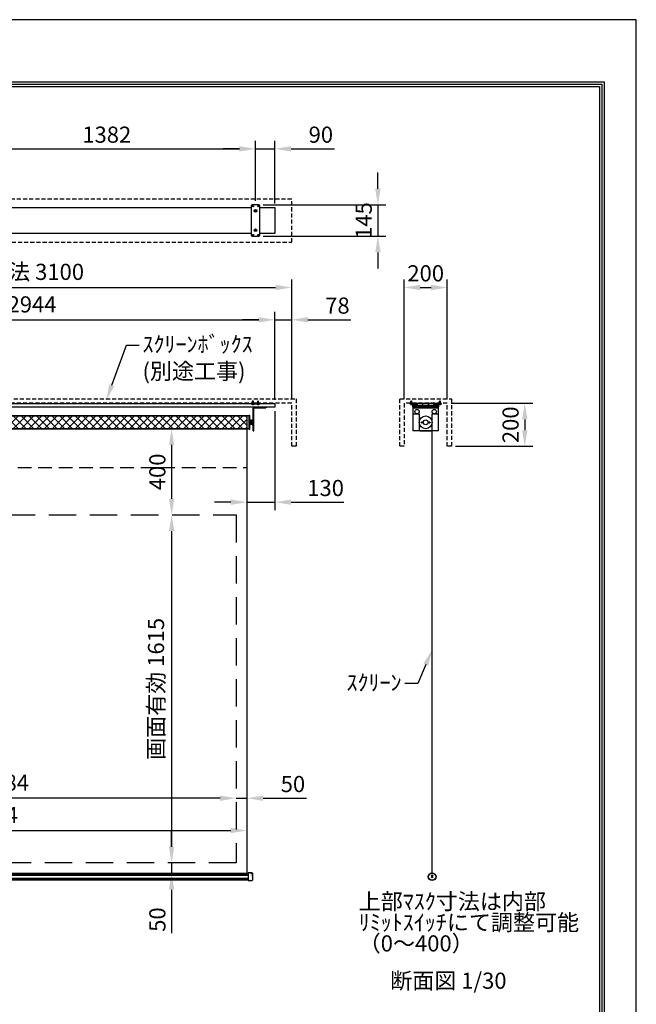
# Model space of a CAD drawing. Units: millimetres. Extents: x 0 to 6300, y 0 to 8910.
# Drawn here: x 3437 to 6300, y 4339 to 8910 of the extents above; entities that cross this region are included whole.
import ezdxf
from ezdxf import colors
from ezdxf.entities.mleader import LeaderData, LeaderLine
from ezdxf.math import Vec2, Vec3

# ---------------------------------------------------------------- set-up
doc = ezdxf.new("R2010")
doc.units = ezdxf.units.MM
doc.linetypes.add('DOT', pattern=[6.35, 0.35, -6])
doc.linetypes.add('HIDDEN', pattern=[9.525, 6.35, -3.175])
doc.layers.get('Defpoints').update_dxf_attribs({"color": 4})
for name, color, linetype in [('box', 5, 'Continuous'), ('buraketto', 30, 'Continuous'), ('etc', 150, 'Continuous'), ('kiji', 254, 'Continuous'), ('roller', 251, 'Continuous'), ('sita-pipe', 253, 'Continuous'), ('tenita', 1, 'Continuous'), ('torituke-kanagu', 30, 'Continuous'), ('図枠', 2, 'Continuous'), ('文字', 7, 'Continuous')]:
    doc.layers.add(name, color=color, linetype=linetype)
doc.layers.add('寸法', color=6, linetype='Continuous', lineweight=0)
doc.dimstyles.new('外観図', dxfattribs={"dimscale": 30, "dimtxt": 2.5, "dimasz": 2.5, "dimexe": 1.25, "dimexo": 0.625, "dimtad": 1, "dimdec": 1, "dimtxsty": 'Standard', "dimcen": 2.5, "dimclrd": 6, "dimclre": 6, "dimclrt": 4, "dimadec": 0, "dimazin": 0, "dimtfac": 1, "dimtdec": 1, "dimtmove": 0, "dimatfit": 3, "dimldrblk": 'NONE', "dimfxl": 1, "dimarcsym": 0})

# ---------------------------------------------------------------- blocks, each defined once
blk = doc.blocks.new('*D15')
at = {"layer": 'Defpoints', "color": 0}
for p in [(5422, 7129.3), (5442, 6929.3), (5782.1, 6929.3)]:
    blk.add_point(p, dxfattribs=at)
at = {"layer": '寸法', "color": 6, "lineweight": -2}
for p, q in [((5440.8, 7129.3), (5819.6, 7129.3)), ((5782.1, 7054.3), (5782.1, 7004.3)), ((5460.8, 6929.3), (5819.6, 6929.3))]:
    blk.add_line(p, q, dxfattribs=at)
at = {"layer": '寸法', "color": 6}
for points in [[(5769.6, 7054.3), (5794.6, 7054.3), (5782.1, 7129.3)], [(5769.6, 7004.3), (5794.6, 7004.3), (5782.1, 6929.3)]]:
    blk.add_solid(points, dxfattribs=at)
at = {"layer": '寸法', "color": 4, "insert": (5725.8, 7029.3), "char_height": 75, "attachment_point": 5, "rotation": 90}
blk.add_mtext('200', dxfattribs=at)
blk = doc.blocks.new('_None')
blk = doc.blocks.new('*D16')
at = {"layer": 'Defpoints', "color": 0}
for p in [(5422, 7666.7), (5222, 7129.3), (5422, 7129.3)]:
    blk.add_point(p, dxfattribs=at)
at = {"layer": '寸法', "color": 6, "lineweight": -2}
for p, q in [((5222, 7148), (5222, 7704.2)), ((5422, 7148), (5422, 7704.2)), ((5297, 7666.7), (5347, 7666.7))]:
    blk.add_line(p, q, dxfattribs=at)
at = {"layer": '寸法', "color": 6}
for points in [[(5297, 7679.2), (5297, 7654.2), (5222, 7666.7)], [(5347, 7679.2), (5347, 7654.2), (5422, 7666.7)]]:
    blk.add_solid(points, dxfattribs=at)
at = {"layer": '寸法', "color": 4, "insert": (5322, 7722.9), "char_height": 75, "attachment_point": 5}
blk.add_mtext('200', dxfattribs=at)
blk = doc.blocks.new('*D17')
at = {"layer": 'Defpoints', "color": 0}
for p in [(4492, 5145.6), (1808, 4945.6), (4492, 4945.6)]:
    blk.add_point(p, dxfattribs=at)
at = {"layer": '寸法', "color": 6, "lineweight": -2}
blk.add_line((1883, 5145.6), (4417, 5145.6), dxfattribs=at)
at = {"layer": '寸法', "color": 6}
for points in [[(1883, 5158.1), (1883, 5133.1), (1808, 5145.6)], [(4417, 5158.1), (4417, 5133.1), (4492, 5145.6)]]:
    blk.add_solid(points, dxfattribs=at)
at = {"layer": '寸法', "color": 4, "insert": (3150, 5208.1), "char_height": 75, "attachment_point": 5}
blk.add_mtext('生地幅 2684', dxfattribs=at)
blk = doc.blocks.new('*D18')
at = {"layer": 'Defpoints', "color": 0}
for p in [(1858, 5295.6), (1858, 4995.6), (4442, 4995.6)]:
    blk.add_point(p, dxfattribs=at)
at = {"layer": '寸法', "color": 6, "lineweight": -2}
blk.add_line((4367, 5295.6), (1933, 5295.6), dxfattribs=at)
at = {"layer": '寸法', "color": 6}
for points in [[(1933, 5308.1), (1933, 5283.1), (1858, 5295.6)], [(4367, 5308.1), (4367, 5283.1), (4442, 5295.6)]]:
    blk.add_solid(points, dxfattribs=at)
at = {"layer": '寸法', "color": 4, "insert": (3150, 5358.3), "char_height": 75, "attachment_point": 5}
blk.add_mtext('画面有効 2584', dxfattribs=at)
blk = doc.blocks.new('*D20')
at = {"layer": 'Defpoints', "color": 0}
for p in [(4492, 5295.6), (4442, 4995.6), (4492, 4945.6)]:
    blk.add_point(p, dxfattribs=at)
at = {"layer": '寸法', "color": 6, "lineweight": -2}
for p, q in [((4367, 5295.6), (4292, 5295.6)), ((4442, 5295.6), (4492, 5295.6)), ((4567, 5295.6), (4769, 5295.6))]:
    blk.add_line(p, q, dxfattribs=at)
at = {"layer": '寸法', "color": 6}
for points in [[(4367, 5308.1), (4367, 5283.1), (4442, 5295.6)], [(4567, 5308.1), (4567, 5283.1), (4492, 5295.6)]]:
    blk.add_solid(points, dxfattribs=at)
at = {"layer": '寸法', "color": 4, "insert": (4705.5, 5351.8), "char_height": 75, "attachment_point": 5}
blk.add_mtext('50', dxfattribs=at)
blk = doc.blocks.new('*D21')
at = {"layer": 'Defpoints', "color": 0}
for p in [(4492, 7010.6), (4142, 6610.6), (4442, 6610.6)]:
    blk.add_point(p, dxfattribs=at)
at = {"layer": '寸法', "color": 6, "lineweight": -2}
blk.add_line((4142, 6935.6), (4142, 6685.6), dxfattribs=at)
at = {"layer": '寸法', "color": 6}
for points in [[(4129.5, 6935.6), (4154.5, 6935.6), (4142, 7010.6)], [(4129.5, 6685.6), (4154.5, 6685.6), (4142, 6610.6)]]:
    blk.add_solid(points, dxfattribs=at)
at = {"layer": '寸法', "color": 4, "insert": (4085.7, 6810.6), "char_height": 75, "attachment_point": 5, "rotation": 90}
blk.add_mtext('400', dxfattribs=at)
blk = doc.blocks.new('*D22')
at = {"layer": 'Defpoints', "color": 0}
for p in [(4442, 6610.6), (4142, 4995.6), (4442, 4995.6)]:
    blk.add_point(p, dxfattribs=at)
at = {"layer": '寸法', "color": 6, "lineweight": -2}
blk.add_line((4142, 6535.6), (4142, 5070.6), dxfattribs=at)
at = {"layer": '寸法', "color": 6}
for points in [[(4129.5, 6535.6), (4154.5, 6535.6), (4142, 6610.6)], [(4129.5, 5070.6), (4154.5, 5070.6), (4142, 4995.6)]]:
    blk.add_solid(points, dxfattribs=at)
at = {"layer": '寸法', "color": 4, "insert": (4079.3, 5803.1), "char_height": 75, "attachment_point": 5, "rotation": 90}
blk.add_mtext('画面有効 1615', dxfattribs=at)
blk = doc.blocks.new('*D23')
at = {"layer": 'Defpoints', "color": 0}
for p in [(4442, 4995.6), (4142, 4945.6), (4492, 4945.6)]:
    blk.add_point(p, dxfattribs=at)
at = {"layer": '寸法', "color": 6, "lineweight": -2}
for p, q in [((4142, 5070.6), (4142, 5145.6)), ((4142, 4995.6), (4142, 4945.6)), ((4142, 4870.6), (4142, 4668.6))]:
    blk.add_line(p, q, dxfattribs=at)
at = {"layer": '寸法', "color": 6}
for points in [[(4129.5, 5070.6), (4154.5, 5070.6), (4142, 4995.6)], [(4129.5, 4870.6), (4154.5, 4870.6), (4142, 4945.6)]]:
    blk.add_solid(points, dxfattribs=at)
at = {"layer": '寸法', "color": 4, "insert": (4085.7, 4732.1), "char_height": 75, "attachment_point": 5, "rotation": 90}
blk.add_mtext('50', dxfattribs=at)
blk = doc.blocks.new('*D25')
at = {"layer": 'Defpoints', "color": 0}
for p in [(4532, 8310.3), (3150, 8049.9), (4532, 8049.9)]:
    blk.add_point(p, dxfattribs=at)
at = {"layer": '寸法', "color": 6, "lineweight": -2}
for p, q in [((3150, 8068.6), (3150, 8347.8)), ((4532, 8068.6), (4532, 8347.8)), ((3225, 8310.3), (4457, 8310.3))]:
    blk.add_line(p, q, dxfattribs=at)
at = {"layer": '寸法', "color": 6}
for points in [[(3225, 8322.8), (3225, 8297.8), (3150, 8310.3)], [(4457, 8322.8), (4457, 8297.8), (4532, 8310.3)]]:
    blk.add_solid(points, dxfattribs=at)
at = {"layer": '寸法', "color": 4, "insert": (3841, 8366.5), "char_height": 75, "attachment_point": 5}
blk.add_mtext('1382', dxfattribs=at)
blk = doc.blocks.new('*D26')
at = {"layer": 'Defpoints', "color": 0}
for p in [(4622, 8310.3), (4532, 8049.9), (4622, 8037.4)]:
    blk.add_point(p, dxfattribs=at)
at = {"layer": '寸法', "color": 6, "lineweight": -2}
for p, q in [((4532, 8068.6), (4532, 8347.8)), ((4622, 8056.1), (4622, 8347.8)), ((4457, 8310.3), (4382, 8310.3)), ((4532, 8310.3), (4622, 8310.3)), ((4697, 8310.3), (4898.2, 8310.3))]:
    blk.add_line(p, q, dxfattribs=at)
at = {"layer": '寸法', "color": 6}
for points in [[(4457, 8322.8), (4457, 8297.8), (4532, 8310.3)], [(4697, 8322.8), (4697, 8297.8), (4622, 8310.3)]]:
    blk.add_solid(points, dxfattribs=at)
at = {"layer": '寸法', "color": 4, "insert": (4835.1, 8366.5), "char_height": 75, "attachment_point": 5}
blk.add_mtext('90', dxfattribs=at)
blk = doc.blocks.new('*D27')
at = {"layer": 'Defpoints', "color": 0}
for p in [(4700, 7666.7), (1600, 7129.3), (4700, 7129.3)]:
    blk.add_point(p, dxfattribs=at)
at = {"layer": '寸法', "color": 6, "lineweight": -2}
for p, q in [((1600, 7148), (1600, 7704.2)), ((4700, 7148), (4700, 7704.2)), ((1675, 7666.7), (4625, 7666.7))]:
    blk.add_line(p, q, dxfattribs=at)
at = {"layer": '寸法', "color": 6}
for points in [[(1675, 7679.2), (1675, 7654.2), (1600, 7666.7)], [(4625, 7679.2), (4625, 7654.2), (4700, 7666.7)]]:
    blk.add_solid(points, dxfattribs=at)
at = {"layer": '寸法', "color": 4, "insert": (3150, 7729.6), "char_height": 75, "attachment_point": 5}
blk.add_mtext('ｽｸﾘｰﾝﾎﾞｯｸｽ有効寸法 3100', dxfattribs=at)
blk = doc.blocks.new('*D28')
at = {"layer": 'Defpoints', "color": 0}
for p in [(4700, 7516.7), (4622, 7126.1), (4700, 7129.3)]:
    blk.add_point(p, dxfattribs=at)
at = {"layer": '寸法', "color": 6, "lineweight": -2}
for p, q in [((4622, 7144.8), (4622, 7554.2)), ((4700, 7148), (4700, 7554.2)), ((4547, 7516.7), (4472, 7516.7)), ((4622, 7516.7), (4700, 7516.7)), ((4775, 7516.7), (4973.9, 7516.7))]:
    blk.add_line(p, q, dxfattribs=at)
at = {"layer": '寸法', "color": 6}
for points in [[(4547, 7529.2), (4547, 7504.2), (4622, 7516.7)], [(4775, 7529.2), (4775, 7504.2), (4700, 7516.7)]]:
    blk.add_solid(points, dxfattribs=at)
at = {"layer": '寸法', "color": 4, "insert": (4912, 7572.9), "char_height": 75, "attachment_point": 5}
blk.add_mtext('78', dxfattribs=at)
blk = doc.blocks.new('*D32')
at = {"layer": 'Defpoints', "color": 0}
for p in [(4622, 7110.6), (4492, 7010.6), (4622, 6670)]:
    blk.add_point(p, dxfattribs=at)
at = {"layer": '寸法', "color": 6, "lineweight": -2}
for p, q in [((4622, 7091.8), (4622, 6632.5)), ((4417, 6670), (4342, 6670)), ((4492, 6670), (4622, 6670)), ((4697, 6670), (4942.4, 6670))]:
    blk.add_line(p, q, dxfattribs=at)
at = {"layer": '寸法', "color": 6}
for points in [[(4417, 6682.5), (4417, 6657.5), (4492, 6670)], [(4697, 6682.5), (4697, 6657.5), (4622, 6670)]]:
    blk.add_solid(points, dxfattribs=at)
at = {"layer": '寸法', "color": 4, "insert": (4857.2, 6726.2), "char_height": 75, "attachment_point": 5}
blk.add_mtext('130', dxfattribs=at)
blk = doc.blocks.new('*D33')
at = {"layer": 'Defpoints', "color": 0}
for p in [(4622, 7516.7), (1678, 7126.1), (4622, 7126.1)]:
    blk.add_point(p, dxfattribs=at)
at = {"layer": '寸法', "color": 6, "lineweight": -2}
for p, q in [((1678, 7144.8), (1678, 7554.2)), ((4622, 7144.8), (4622, 7554.2)), ((1753, 7516.7), (4547, 7516.7))]:
    blk.add_line(p, q, dxfattribs=at)
at = {"layer": '寸法', "color": 6}
for points in [[(1753, 7529.2), (1753, 7504.2), (1678, 7516.7)], [(4547, 7529.2), (4547, 7504.2), (4622, 7516.7)]]:
    blk.add_solid(points, dxfattribs=at)
at = {"layer": '寸法', "color": 4, "insert": (3150, 7578.6), "char_height": 75, "attachment_point": 5}
blk.add_mtext('ｽｸﾘｰﾝ外形寸法 2944', dxfattribs=at)
blk = doc.blocks.new('*D43')
at = {"layer": 'Defpoints', "color": 0}
for p in [(4548, 8049.9), (4548, 7904.9), (5100, 7904.9)]:
    blk.add_point(p, dxfattribs=at)
at = {"layer": '寸法', "color": 6, "lineweight": -2}
for p, q in [((5100, 8124.9), (5100, 8199.9)), ((4566.7, 8049.9), (5137.5, 8049.9)), ((5100, 8049.9), (5100, 7904.9)), ((4566.7, 7904.9), (5137.5, 7904.9)), ((5100, 7829.9), (5100, 7754.9))]:
    blk.add_line(p, q, dxfattribs=at)
at = {"layer": '寸法', "color": 6}
for points in [[(5087.5, 8124.9), (5112.5, 8124.9), (5100, 8049.9)], [(5087.5, 7829.9), (5112.5, 7829.9), (5100, 7904.9)]]:
    blk.add_solid(points, dxfattribs=at)
at = {"layer": '寸法', "color": 4, "insert": (5043.8, 7977.4), "char_height": 75, "attachment_point": 5, "rotation": 90}
blk.add_mtext('145', dxfattribs=at)

msp = doc.modelspace()

# ---------------------------------------------------------------- hatches: boundary and pattern name
at = {"layer": 'kiji', "lineweight": 9}
h = msp.add_hatch(dxfattribs=at)
h.set_pattern_fill('ANSI37', color=256, scale=8, style=0)
h.set_pattern_definition([(45, (-406.5, 3e-12), (-17.96051, 17.96051), []), (135, (-406.5, 3e-12), (-17.96051, -17.96051), [])])
h.paths.add_polyline_path([(1808, 7070.555), (4492, 7070.555), (4492, 7010.555), (1808, 7010.555)])

# ---------------------------------------------------------------- linework, layer by layer
at = {"layer": 'box', "linetype": 'HIDDEN', "ltscale": 3}
for p, q in [((4700, 8077.39), (1600, 8077.39)), ((4700, 7877.39), (4700, 8077.39)), ((1600, 7877.39), (4700, 7877.39)), ((1580, 7149.255), (4720, 7149.255)), ((4720, 7149.255), (4720, 6929.255)), ((5202.006, 7149.255), (5442.006, 7149.255)), ((5202.006, 6929.255), (5202.006, 7149.255)), ((5442.006, 7149.255), (5442.006, 6929.255)), ((4700, 7129.255), (1600, 7129.255)), ((4700, 6929.255), (4700, 7129.255)), ((5422.006, 7129.255), (5222.006, 7129.255)), ((5222.006, 7129.255), (5222.006, 6929.255)), ((5422.006, 6929.255), (5422.006, 7129.255)), ((4720, 6929.255), (4700, 6929.255)), ((5222.006, 6929.255), (5202.006, 6929.255)), ((5442.006, 6929.255), (5422.006, 6929.255))]:
    msp.add_line(p, q, dxfattribs=at)
at = {"layer": 'buraketto'}
for p, q in [((4520.3, 7085.555), (4520.3, 7106.055)), ((4520.3, 7080.555), (4520.3, 7085.555)), ((4523.5, 7107.355), (4580.3, 7107.355)), ((4523.5, 7085.555), (4523.5, 7107.355)), ((4523.5, 7080.555), (4523.5, 7085.555)), ((4524.8, 7110.555), (4580.3, 7110.555)), ((4580.3, 7110.555), (4580.3, 7107.355)), ((5262.006, 7110.555), (5382.006, 7110.555)), ((5262.006, 7110.555), (5262.006, 7106.055)), ((5262.006, 7106.055), (5262.006, 7085.555)), ((5262.006, 7106.055), (5262.006, 7000.555)), ((5382.006, 7106.055), (5262.006, 7106.055)), ((5382.006, 7106.055), (5382.006, 7110.555)), ((5382.006, 7085.555), (5382.006, 7106.055)), ((5382.006, 7000.555), (5382.006, 7106.055)), ((4506.5, 7052.555), (4508.5, 7052.555)), ((4506.5, 7028.555), (4506.5, 7052.555)), ((4508.5, 7052.555), (4508.5, 7047.555)), ((4508.5, 7028.555), (4508.5, 7052.555)), ((4508.5, 7047.555), (4511.5, 7047.555)), ((4511.5, 7033.555), (4511.5, 7047.555)), ((4511.5, 7045.555), (4524.5, 7045.555)), ((4518, 7051.555), (4513, 7050.055)), ((4513, 7031.055), (4513, 7050.055)), ((4518, 7054.055), (4520.3, 7054.055)), ((4518, 7027.055), (4518, 7054.055)), ((4520.3, 7080.555), (4523.5, 7080.555)), ((4520.3, 7005.555), (4520.3, 7080.555)), ((4523.5, 7005.555), (4523.5, 7080.555)), ((4524.5, 7035.555), (4524.5, 7045.555)), ((5267.006, 7080.555), (5292.006, 7080.555)), ((5292.006, 7080.555), (5292.006, 7005.555)), ((5352.006, 7005.555), (5352.006, 7080.555)), ((5352.006, 7080.555), (5377.006, 7080.555)), ((4508.5, 7028.555), (4506.5, 7028.555)), ((4508.5, 7033.555), (4508.5, 7028.555)), ((4511.5, 7033.555), (4508.5, 7033.555)), ((4524.5, 7035.555), (4511.5, 7035.555)), ((4518, 7029.555), (4513, 7031.055)), ((4520.3, 7027.055), (4518, 7027.055)), ((4520.3, 7000.555), (4520.3, 7005.555)), ((4520.3, 7000.555), (4523.5, 7000.555)), ((4523.5, 7000.555), (4523.5, 7005.555)), ((5382.006, 7000.555), (5262.006, 7000.555)), ((5297.006, 7000.555), (5347.006, 7000.555))]:
    msp.add_line(p, q, dxfattribs=at)
for centre, radius in [((5282.006, 7090.555), 10), ((5362.006, 7090.555), 10), ((5304.506, 7040.555), 3), ((5322.006, 7040.555), 11.25), ((5339.506, 7040.555), 3)]:
    msp.add_circle(centre, radius, dxfattribs=at)
for centre, radius, start, end in [((4524.8, 7106.055), 4.5, 90.000001, 179.999999), ((5267.006, 7085.555), 5, 180.000001, 269.999999), ((5377.006, 7085.555), 5, 270.000001, 359.999999), ((5297.006, 7005.555), 5, 180.000001, 269.999999), ((5347.006, 7005.555), 5, 270.000001, 359.999999)]:
    msp.add_arc(centre, radius, start, end, dxfattribs=at)
at = {"layer": 'Defpoints'}
msp.add_lwpolyline([(0, 0), (6300, 0), (6300, 8910), (0, 8910)], close=True, dxfattribs=at)
at = {"layer": 'etc'}
for p, q in [((4517.999, 7139.178), (4519.999, 7141.178)), ((4517.999, 7126.055), (4517.999, 7139.178)), ((4521.999, 7139.178), (4519.999, 7141.178)), ((4521.999, 7126.055), (4521.999, 7139.178)), ((4541.999, 7139.178), (4543.999, 7141.178)), ((4541.999, 7126.055), (4541.999, 7139.178)), ((4545.999, 7139.178), (4543.999, 7141.178)), ((4545.999, 7126.055), (4545.999, 7139.178)), ((5253.506, 7139.178), (5255.506, 7141.178)), ((5253.506, 7126.055), (5253.506, 7139.178)), ((5257.506, 7139.178), (5255.506, 7141.178)), ((5257.506, 7126.055), (5257.506, 7139.178)), ((5386.506, 7139.178), (5388.506, 7141.178)), ((5386.506, 7126.055), (5386.506, 7139.178)), ((5390.506, 7139.178), (5388.506, 7141.178)), ((5390.506, 7126.055), (5390.506, 7139.178)), ((4515.299, 7126.055), (4524.699, 7126.055)), ((4515.299, 7125.767), (4515.299, 7126.055)), ((4515.299, 7125.767), (4524.699, 7125.767)), ((4524.699, 7126.055), (4524.699, 7125.767)), ((4548.699, 7126.055), (4539.299, 7126.055)), ((4539.299, 7126.055), (4539.299, 7125.767)), ((4548.699, 7125.767), (4539.299, 7125.767)), ((4548.699, 7125.767), (4548.699, 7126.055)), ((5250.806, 7125.767), (5250.806, 7126.055)), ((5250.806, 7126.055), (5260.206, 7126.055)), ((5250.806, 7125.767), (5260.206, 7125.767)), ((5260.206, 7125.767), (5260.206, 7126.055)), ((5383.806, 7126.055), (5393.206, 7126.055)), ((5383.806, 7125.767), (5383.806, 7126.055)), ((5383.806, 7125.767), (5393.206, 7125.767)), ((5393.206, 7126.055), (5393.206, 7125.767))]:
    msp.add_line(p, q, dxfattribs=at)
for centre in [(4519.999, 7129.655), (4543.999, 7129.655), (5255.506, 7129.655), (5388.506, 7129.655)]:
    msp.add_arc(centre, 6.1, 219.601927, 320.398073, dxfattribs=at)
at = {"layer": 'kiji'}
msp.add_line((5352.006, 4948.919), (5352.006, 7040.555), dxfattribs=at)
at = {"layer": 'kiji', "linetype": 'HIDDEN', "ltscale": 10}
msp.add_line((1808, 6830.555), (4492, 6830.555), dxfattribs=at)
at = {"layer": 'kiji'}
for points in [[(1808, 7070.555), (4492, 7070.555), (4492, 7010.555), (1808, 7010.555)], [(1808, 7010.555), (4492, 7010.555), (4492, 4945.555), (1808, 4945.555)]]:
    msp.add_lwpolyline(points, close=True, dxfattribs=at)
at = {"layer": 'kiji', "linetype": 'HIDDEN', "ltscale": 20}
msp.add_lwpolyline([(4442, 4995.555), (1858, 4995.555), (1858, 6610.555), (4442, 6610.555)], close=True, dxfattribs=at)
at = {"layer": 'roller'}
for p, q in [((4502, 7070.555), (1798, 7070.555)), ((4506, 7073.055), (4502, 7073.055)), ((4502, 7008.055), (4502, 7073.055)), ((4506, 7008.055), (4506, 7073.055)), ((4502, 7010.555), (1798, 7010.555)), ((4506, 7008.055), (4502, 7008.055))]:
    msp.add_line(p, q, dxfattribs=at)
msp.add_circle((5322.006, 7040.555), 30, dxfattribs=at)
at = {"layer": 'sita-pipe'}
for p, q in [((1803, 4945.555), (4497, 4945.555)), ((1803, 4945.555), (4497, 4945.555)), ((1803, 4944.514), (4497, 4944.514)), ((1803, 4942.933), (4497, 4942.933)), ((1803, 4940.87), (4497, 4940.87)), ((1803, 4938.41), (4497, 4938.41)), ((4497, 4949.211), (4497, 4913.211)), ((4516.028, 4948.682), (4497, 4949.211)), ((4517, 4947.682), (4517, 4914.739)), ((5350.537, 4937.243), (5350.537, 4937.868)), ((5350.537, 4937.868), (5351.068, 4937.868)), ((5351.068, 4937.243), (5350.537, 4937.243)), ((5351.693, 4939.024), (5352.318, 4939.024)), ((5351.693, 4938.493), (5351.693, 4939.024)), ((5352.318, 4939.024), (5352.318, 4938.493)), ((5352.943, 4937.868), (5353.474, 4937.868)), ((5353.474, 4937.243), (5352.943, 4937.243)), ((5353.474, 4937.868), (5353.474, 4937.243)), ((1803, 4924.011), (4497, 4924.011)), ((1803, 4921.551), (4497, 4921.551)), ((1803, 4919.489), (4497, 4919.489)), ((1803, 4917.907), (4497, 4917.907)), ((1803, 4916.873), (4497, 4916.873)), ((4497, 4913.211), (4516.028, 4913.739)), ((5350.537, 4929.243), (5350.537, 4929.868)), ((5350.537, 4929.868), (5351.068, 4929.868)), ((5351.068, 4929.243), (5350.537, 4929.243)), ((5351.693, 4936.086), (5351.693, 4936.618)), ((5352.318, 4936.086), (5351.693, 4936.086)), ((5351.693, 4931.024), (5352.318, 4931.024)), ((5351.693, 4930.493), (5351.693, 4931.024)), ((5351.693, 4928.086), (5351.693, 4928.618)), ((5352.318, 4928.086), (5351.693, 4928.086)), ((5352.318, 4936.618), (5352.318, 4936.086)), ((5352.318, 4931.024), (5352.318, 4930.493)), ((5352.318, 4928.618), (5352.318, 4928.086)), ((5352.943, 4929.868), (5353.474, 4929.868)), ((5353.474, 4929.243), (5352.943, 4929.243)), ((5353.474, 4929.868), (5353.474, 4929.243))]:
    msp.add_line(p, q, dxfattribs=at)
at = {"layer": 'sita-pipe', "linetype": 'DOT'}
for p, q in [((4497, 4945.555), (4512, 4945.555)), ((4512, 4945.555), (4512, 4916.873)), ((4497, 4916.873), (4512, 4916.873))]:
    msp.add_line(p, q, dxfattribs=at)
at = {"layer": 'sita-pipe'}
for centre, radius in [((5352.006, 4931.024), 17.895), ((5352.006, 4930.919), 17.5), ((5352.006, 4930.919), 16.472), ((5352.006, 4937.555), 3), ((5352.006, 4937.555), 2.5), ((5352.006, 4929.555), 3), ((5352.006, 4929.555), 2.5)]:
    msp.add_circle(centre, radius, dxfattribs=at)
for centre, radius, start, end in [((4516, 4947.682), 1, 0, 88.40886), ((5351.068, 4938.493), 0.625, 270, 0), ((5351.068, 4936.618), 0.625, 0, 90), ((5352.943, 4938.493), 0.625, 180, 270), ((5352.943, 4936.618), 0.625, 90, 180), ((4516, 4914.739), 1, 271.59114, 0), ((5351.068, 4930.493), 0.625, 270, 0), ((5351.068, 4928.618), 0.625, 0, 90), ((5352.943, 4930.493), 0.625, 180, 270), ((5352.943, 4928.618), 0.625, 90, 180)]:
    msp.add_arc(centre, radius, start, end, dxfattribs=at)
at = {"layer": 'tenita', "color": 1}
for p, q in [((3170, 8037.389), (4511.999, 8037.389)), ((4552, 8037.389), (4622, 8037.389)), ((4622, 8037.389), (4622, 7917.386)), ((4511.999, 7917.386), (3170, 7917.386)), ((4622, 7917.386), (4552, 7917.386))]:
    msp.add_line(p, q, dxfattribs=at)
at = {"layer": 'tenita'}
for p, q in [((4622, 7126.055), (1678, 7126.055)), ((4622, 7110.555), (1678, 7110.555)), ((4622, 7126.055), (4622, 7110.555)), ((5262.006, 7126.055), (5263.506, 7126.055)), ((5262.006, 7110.555), (5262.006, 7126.055)), ((5262.006, 7110.555), (5273.756, 7110.555)), ((5263.506, 7112.055), (5263.506, 7126.055)), ((5270.256, 7112.055), (5263.506, 7112.055)), ((5270.256, 7112.055), (5270.256, 7126.055)), ((5270.256, 7126.055), (5273.756, 7126.055)), ((5271.756, 7119.305), (5271.756, 7124.555)), ((5271.756, 7124.555), (5273.756, 7124.555)), ((5271.756, 7119.305), (5282.256, 7119.305)), ((5271.756, 7117.305), (5282.256, 7117.305)), ((5271.756, 7112.055), (5271.756, 7117.305)), ((5271.756, 7112.055), (5273.756, 7112.055)), ((5282.006, 7124.555), (5272.006, 7124.555)), ((5272.006, 7121.431), (5272.006, 7124.555)), ((5272.006, 7115.18), (5272.006, 7112.055)), ((5272.006, 7112.055), (5282.006, 7112.055)), ((5273.756, 7124.555), (5273.756, 7126.055)), ((5273.756, 7110.555), (5273.756, 7112.055)), ((5279.506, 7120.984), (5274.506, 7120.984)), ((5274.506, 7115.627), (5279.506, 7115.627)), ((5274.863, 7124.555), (5274.863, 7126.055)), ((5274.863, 7112.055), (5274.863, 7110.555)), ((5275.363, 7124.555), (5275.363, 7126.055)), ((5275.363, 7112.055), (5275.363, 7110.555)), ((5277.006, 7121.431), (5277.006, 7124.555)), ((5277.006, 7115.18), (5277.006, 7112.055)), ((5278.648, 7124.555), (5278.648, 7126.055)), ((5278.648, 7112.055), (5278.648, 7110.555)), ((5279.148, 7124.555), (5279.148, 7126.055)), ((5279.148, 7112.055), (5279.148, 7110.555)), ((5280.256, 7124.555), (5280.256, 7126.055)), ((5280.256, 7126.055), (5283.756, 7126.055)), ((5280.256, 7124.555), (5282.256, 7124.555)), ((5280.256, 7110.555), (5280.256, 7112.055)), ((5280.256, 7112.055), (5282.256, 7112.055)), ((5280.256, 7110.555), (5283.756, 7110.555)), ((5282.006, 7121.431), (5282.006, 7124.555)), ((5282.006, 7115.18), (5282.006, 7112.055)), ((5282.256, 7119.305), (5282.256, 7124.555)), ((5282.256, 7112.055), (5282.256, 7117.305)), ((5283.756, 7119.305), (5283.756, 7126.055)), ((5283.756, 7119.305), (5307.756, 7119.305)), ((5283.756, 7117.305), (5307.756, 7117.305)), ((5283.756, 7110.555), (5283.756, 7117.305)), ((5305.756, 7124.555), (5305.756, 7126.055)), ((5309.256, 7126.055), (5305.756, 7126.055)), ((5307.756, 7124.555), (5305.756, 7124.555)), ((5305.756, 7110.555), (5305.756, 7112.055)), ((5307.756, 7112.055), (5305.756, 7112.055)), ((5309.256, 7110.555), (5305.756, 7110.555)), ((5307.756, 7119.305), (5307.756, 7124.555)), ((5307.756, 7112.055), (5307.756, 7117.305)), ((5309.256, 7119.305), (5309.256, 7126.055)), ((5309.256, 7119.305), (5334.756, 7119.305)), ((5309.256, 7117.305), (5334.756, 7117.305)), ((5309.256, 7110.555), (5309.256, 7117.305)), ((5334.756, 7119.305), (5334.756, 7126.055)), ((5334.756, 7126.055), (5338.256, 7126.055)), ((5334.756, 7110.555), (5334.756, 7117.305)), ((5334.756, 7110.555), (5338.256, 7110.555)), ((5336.256, 7119.305), (5336.256, 7124.555)), ((5336.256, 7124.555), (5338.256, 7124.555)), ((5336.256, 7119.305), (5360.256, 7119.305)), ((5336.256, 7117.305), (5360.256, 7117.305)), ((5336.256, 7112.055), (5336.256, 7117.305)), ((5336.256, 7112.055), (5338.256, 7112.055)), ((5338.256, 7124.555), (5338.256, 7126.055)), ((5338.256, 7110.555), (5338.256, 7112.055)), ((5360.256, 7119.305), (5360.256, 7126.055)), ((5360.256, 7126.055), (5363.756, 7126.055)), ((5360.256, 7110.555), (5360.256, 7117.305)), ((5360.256, 7110.555), (5363.756, 7110.555)), ((5361.756, 7119.305), (5361.756, 7124.555)), ((5361.756, 7124.555), (5363.756, 7124.555)), ((5361.756, 7119.305), (5372.256, 7119.305)), ((5361.756, 7117.305), (5372.256, 7117.305)), ((5361.756, 7112.055), (5361.756, 7117.305)), ((5361.756, 7112.055), (5363.756, 7112.055)), ((5372.006, 7124.555), (5362.006, 7124.555)), ((5362.006, 7121.431), (5362.006, 7124.555)), ((5362.006, 7115.18), (5362.006, 7112.055)), ((5362.006, 7112.055), (5372.006, 7112.055)), ((5363.756, 7124.555), (5363.756, 7126.055)), ((5363.756, 7110.555), (5363.756, 7112.055)), ((5369.506, 7120.984), (5364.506, 7120.984)), ((5364.506, 7115.627), (5369.506, 7115.627)), ((5364.863, 7124.555), (5364.863, 7126.055)), ((5364.863, 7112.055), (5364.863, 7110.555)), ((5365.363, 7124.555), (5365.363, 7126.055)), ((5365.363, 7112.055), (5365.363, 7110.555)), ((5367.006, 7121.431), (5367.006, 7124.555)), ((5367.006, 7115.18), (5367.006, 7112.055)), ((5368.648, 7124.555), (5368.648, 7126.055)), ((5368.648, 7112.055), (5368.648, 7110.555)), ((5369.148, 7124.555), (5369.148, 7126.055)), ((5369.148, 7112.055), (5369.148, 7110.555)), ((5370.256, 7126.055), (5373.756, 7126.055)), ((5370.256, 7124.555), (5370.256, 7126.055)), ((5370.256, 7124.555), (5372.256, 7124.555)), ((5370.256, 7112.055), (5372.256, 7112.055)), ((5370.256, 7110.555), (5370.256, 7112.055)), ((5370.256, 7110.555), (5382.006, 7110.555)), ((5372.006, 7121.431), (5372.006, 7124.555)), ((5372.006, 7115.18), (5372.006, 7112.055)), ((5372.256, 7119.305), (5372.256, 7124.555)), ((5372.256, 7112.055), (5372.256, 7117.305)), ((5373.756, 7112.055), (5373.756, 7126.055)), ((5373.756, 7112.055), (5380.506, 7112.055)), ((5380.506, 7112.055), (5380.506, 7126.055)), ((5380.506, 7126.055), (5382.006, 7126.055)), ((5382.006, 7110.555), (5382.006, 7126.055)), ((5382.006, 7124.555), (5382.006, 7112.055))]:
    msp.add_line(p, q, dxfattribs=at)
for centre, start, end in [((5274.506, 7128.205), 249.743842, 290.256158), ((5274.506, 7108.406), 69.743842, 110.256158), ((5279.506, 7128.205), 249.743842, 290.256158), ((5279.506, 7108.406), 69.743842, 110.256158), ((5364.506, 7128.205), 249.743842, 290.256158), ((5364.506, 7108.406), 69.743842, 110.256158), ((5369.506, 7128.205), 249.743842, 290.256158), ((5369.506, 7108.406), 69.743842, 110.256158)]:
    msp.add_arc(centre, 7.221, start, end, dxfattribs=at)
at = {"layer": 'torituke-kanagu'}
for p, q in [((4511.999, 8045.889), (4511.999, 7908.886)), ((4548, 8049.889), (4515.999, 8049.889)), ((4552, 7908.886), (4552, 8045.889)), ((4515.999, 7904.885), (4548, 7904.885)), ((4511.999, 7126.055), (4511.999, 7129.255)), ((4551.999, 7129.255), (4511.999, 7129.255)), ((4511.999, 7126.055), (4551.999, 7126.055)), ((4551.999, 7129.255), (4551.999, 7126.055)), ((5249.506, 7126.055), (5249.506, 7129.255)), ((5249.506, 7129.255), (5394.506, 7129.255)), ((5394.506, 7126.055), (5249.506, 7126.055)), ((5394.506, 7126.055), (5394.506, 7129.255))]:
    msp.add_line(p, q, dxfattribs=at)
for centre, radius in [((4519.999, 8043.889), 2.5), ((4544, 8043.889), 2.5), ((4531.999, 8022.388), 6), ((4531.999, 8022.388), 3.1), ((4519.999, 7910.886), 2.5), ((4531.999, 7932.386), 6), ((4531.999, 7932.386), 3.1), ((4544, 7910.886), 2.5)]:
    msp.add_circle(centre, radius, dxfattribs=at)
for centre, start, end in [((4515.999, 8045.889), 90.000001, 179.999999), ((4548, 8045.889), 0.000001, 89.999999), ((4515.999, 7908.886), 180.000001, 269.999999), ((4548, 7908.886), 270.000002, 359.999998)]:
    msp.add_arc(centre, 4, start, end, dxfattribs=at)
at = {"layer": '図枠', "color": 2}
for points in [[(150, 289.197), (150, 8620.803), (6150, 8620.803), (6150, 289.197)], [(160.139, 299.336), (160.139, 8610.664), (6139.861, 8610.664), (6139.861, 299.336)], [(170.278, 309.475), (170.278, 8600.525), (6129.722, 8600.525), (6129.722, 309.475)]]:
    msp.add_lwpolyline(points, close=True, dxfattribs=at)

# ---------------------------------------------------------------- texts
at = {"layer": '文字'}
for s, p in [('上部ﾏｽｸ寸法は内部', (5010.841, 4779.002)), ('ﾘﾐｯﾄｽｲｯﾁにて調整可能', (5010.841, 4681.541)), ('（0～400）', (5010.841, 4584.079)), ('断面図 1/30', (5157.1, 4410.909))]:
    msp.add_text(s, height=75, dxfattribs=at).set_placement(p)

# ---------------------------------------------------------------- dimensions: what is measured, and where the dimension line sits
at = {"layer": '寸法'}
for base, p1, p2, override, picture, middle in [((4531.999, 8310.271), (3150, 8049.889), (4531.999, 8049.889), {"dimpost": '<>'}, '*D25', (3841, 8366.521)), ((4622, 8310.271), (4531.999, 8049.889), (4622, 8037.389), {"dimpost": '<>'}, '*D26', (4835.103, 8366.521)), ((4700, 7516.66), (4622, 7126.055), (4700, 7129.255), {"dimpost": '<>'}, '*D28', (4911.961, 7572.91)), ((4622, 6669.955), (4492, 7010.555), (4622, 7110.555), {"dimpost": '<>', "dimse1": 1}, '*D32', (4857.184, 6726.205)), ((4492, 5295.555), (4442, 4995.555), (4492, 4945.555), {"dimpost": '<>', "dimse1": 1, "dimse2": 1}, '*D20', (4705.484, 5351.805))]:
    dim = msp.add_linear_dim(base=base, p1=p1, p2=p2, dimstyle='外観図', override=override, dxfattribs=at)
    dim.commit()
    dim.dimension.update_dxf_attribs({"geometry": picture, "text_midpoint": middle})
dim = msp.add_linear_dim(base=(5100, 7904.885), p1=(4548, 8049.889), p2=(4548, 7904.885), angle=90, dimstyle='外観図', dxfattribs=at)
dim.commit()
dim.dimension.update_dxf_attribs({"geometry": '*D43', "text_midpoint": (5100, 7977.387), "dimtype": 160})
for base, p1, p2, text, override, picture, middle in [((4700, 7666.66), (1600, 7129.255), (4700, 7129.255), 'ｽｸﾘｰﾝﾎﾞｯｸｽ有効寸法 <>', {"dimpost": '<>'}, '*D27', (3150, 7729.573)), ((1858, 5295.555), (4442, 4995.555), (1858, 4995.555), '画面有効 <>', {"dimpost": '<>', "dimse1": 1, "dimse2": 1}, '*D18', (3150, 5358.278)), ((4492, 5145.555), (1808, 4945.555), (4492, 4945.555), '生地幅 <>', {"dimpost": '<>', "dimse1": 1, "dimse2": 1}, '*D17', (3150, 5208.087))]:
    dim = msp.add_linear_dim(base=base, p1=p1, p2=p2, text=text, dimstyle='外観図', override=override, dxfattribs=at)
    dim.commit()
    dim.dimension.update_dxf_attribs({"geometry": picture, "text_midpoint": middle})
dim = msp.add_linear_dim(base=(5422.006, 7666.66), p1=(5222.006, 7129.255), p2=(5422.006, 7129.255), dimstyle='外観図', override={"dimpost": '<>'}, dxfattribs=at)
dim.commit()
dim.dimension.update_dxf_attribs({"geometry": '*D16', "text_midpoint": (5322.006, 7666.66), "dimtype": 160})
dim = msp.add_linear_dim(base=(4622, 7516.66), p1=(1678, 7126.055), p2=(4622, 7126.055), text='ｽｸﾘｰﾝ外形寸法 <>', dimstyle='外観図', dxfattribs=at)
dim.commit()
dim.dimension.update_dxf_attribs({"geometry": '*D33', "text_midpoint": (3150, 7578.621)})
dim = msp.add_linear_dim(base=(5782.092, 6929.255), p1=(5422.006, 7129.255), p2=(5442.006, 6929.255), angle=90, dimstyle='外観図', override={"dimpost": '<>'}, dxfattribs=at)
dim.commit()
dim.dimension.update_dxf_attribs({"geometry": '*D15', "text_midpoint": (5782.092, 7029.255), "dimtype": 160})
for base, p1, p2, picture, middle in [((4142, 6610.555), (4492, 7010.555), (4442, 6610.555), '*D21', (4085.75, 6810.555)), ((4142, 4945.555), (4442, 4995.555), (4492, 4945.555), '*D23', (4085.75, 4732.072))]:
    dim = msp.add_linear_dim(base=base, p1=p1, p2=p2, angle=90, dimstyle='外観図', override={"dimpost": '<>', "dimse1": 1, "dimse2": 1}, dxfattribs=at)
    dim.commit()
    dim.dimension.update_dxf_attribs({"geometry": picture, "text_midpoint": middle})
dim = msp.add_linear_dim(base=(4142, 4995.555), p1=(4442, 6610.555), p2=(4442, 4995.555), angle=90, text='画面有効 <>', dimstyle='外観図', override={"dimpost": '<>', "dimse1": 1, "dimse2": 1}, dxfattribs=at)
dim.commit()
dim.dimension.update_dxf_attribs({"geometry": '*D22', "text_midpoint": (4079.278, 5803.055)})

# ---------------------------------------------------------------- leaders
ml = msp.add_multileader_mtext('Standard', dxfattribs=at)
ml.set_content('ｽｸﾘｰﾝﾎﾞｯｸｽ\\P(別途工事)', color=256)
ml.set_leader_properties()
ml.build(insert=Vec2(0, 0))
ml.multileader.update_dxf_attribs({"dogleg_length": 2, "arrow_head_size": 75, "scale": 30})
ctx = ml.context
ctx.base_point, ctx.scale, ctx.char_height, ctx.arrow_head_size, ctx.landing_gap_size, ctx.plane_origin = Vec3(3991.893, 7399.014), 30, 75, 75, 15, Vec3(3838.485, 7142.423)
notes = []
notes.append((ctx, [(0, (1, 1, 0), (3931.893, 7399.014), (1, 0), 60, [(0, [(3838.485, 7142.423)], 0, [])])]))
ctx.mtext.insert, ctx.mtext.flow_direction = Vec3(4006.893, 7440.892), 5
ml = msp.add_multileader_mtext('Standard', dxfattribs=at)
ml.set_content('ｽｸﾘｰﾝ', color=256)
ml.set_leader_properties()
ml.build(insert=Vec2(0, 0))
ml.multileader.update_dxf_attribs({"text_right_attachment_type": 2, "dogleg_length": 2, "arrow_head_size": 75, "scale": 30})
ctx = ml.context
ctx.base_point, ctx.scale, ctx.char_height, ctx.arrow_head_size, ctx.landing_gap_size, ctx.plane_origin = Vec3(4957.368, 5828.393), 30, 75, 75, 15, Vec3(5352.006, 5984.888)
ctx.right_attachment, ctx.text_align_type = 2, 2
notes.append((ctx, [(1, (1, 1, 0), (5284.931, 5827.442), (-1, 0), 60, [(0, [(5352.006, 5984.888)], 0, [])])]))
ctx.mtext.insert, ctx.mtext.alignment, ctx.mtext.flow_direction = Vec3(5209.931, 5870.272), 3, 5
for ctx, leaders in notes:
    for number, flags, end, landing, length, lines in leaders:
        leader = LeaderData()
        leader.index, (leader.has_last_leader_line, leader.has_dogleg_vector, leader.attachment_direction) = number, flags
        leader.last_leader_point, leader.dogleg_vector, leader.dogleg_length = Vec3(end), Vec3(landing), length
        for number, points, colour, breaks in lines:
            line = LeaderLine()
            line.index, line.vertices, line.color, line.breaks = number, Vec3.list(points), colors.encode_raw_color(colour), breaks
            leader.lines.append(line)
        ctx.leaders.append(leader)

doc.saveas('drawing.dxf')
